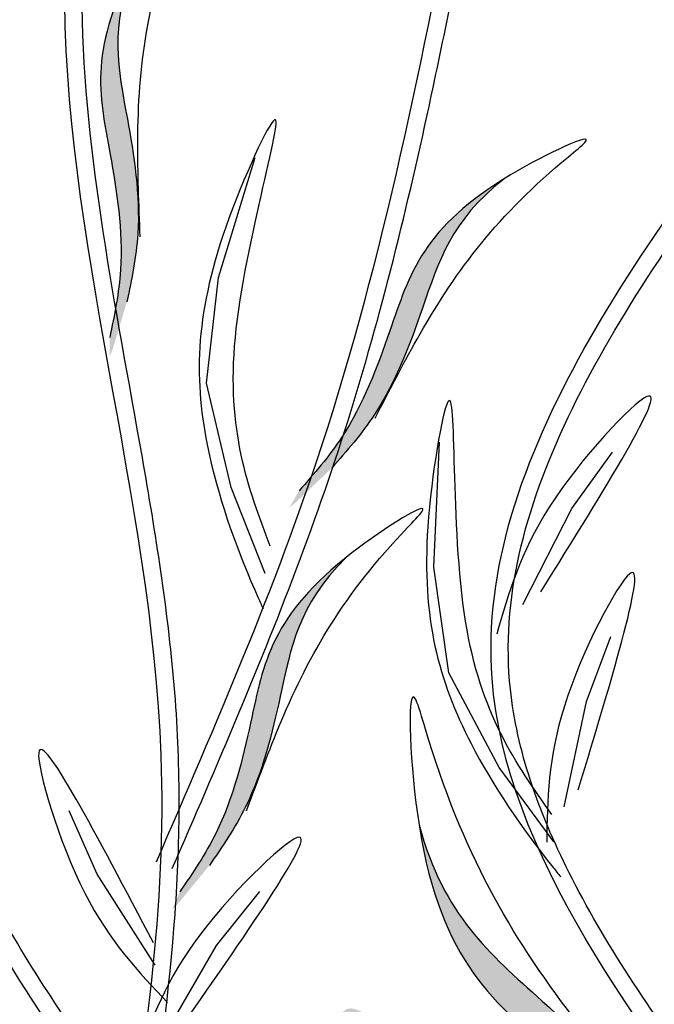
# Model space of a CAD drawing. Units: millimetres. Extents: x 45 to 320, y 50 to 195.
# Drawn here: x 60 to 64, y 108 to 114 of the extents above; entities that cross this region are included whole.
import ezdxf

# ---------------------------------------------------------------- set-up
doc = ezdxf.new("R2010")
doc.units = ezdxf.units.MM
doc.layers.add('Z_Pflanzen', color=7, linetype='Continuous')

# ---------------------------------------------------------------- blocks, each defined once
blk = doc.blocks.new('Z_Lavendel_')
at = {"lineweight": 30, "true_color": 0x44a009}
h = blk.add_hatch(color=74, dxfattribs=at)
edge = h.paths.add_edge_path()
edge.add_spline(control_points=[(0.6011, 21.9868), (0.6291, 22.1213), (0.7043, 22.4824), (0.588, 23.2193), (0.4917, 23.6319), (0.6457, 24.0088)], knot_values=[4.288329, 4.288329, 4.288329, 4.288329, 4.922839, 5.991407, 7.504648, 7.504648, 7.504648, 7.504648], degree=3, periodic=0)
edge.add_spline(control_points=[(0.6457, 24.0088), (0.3677, 23.5005), (0.4745, 23.0654), (0.6006, 22.2667), (0.5254, 21.9056), (0.4974, 21.7711)], knot_values=[4.018406, 4.018406, 4.018406, 4.018406, 5.80157, 6.870138, 7.504648, 7.504648, 7.504648, 7.504648], degree=3, periodic=0)
edge.add_line((0.4974, 21.7711), (0.4967, 21.6545))
edge.add_spline(control_points=[(0.4967, 21.6545), (0.5033, 21.6713), (0.5097, 21.6881), (0.516, 21.7051)], knot_values=[3.170982, 3.170982, 3.170982, 3.170982, 3.255042, 3.255042, 3.255042, 3.255042], degree=3, periodic=0)
edge.add_line((0.516, 21.7051), (0.6011, 21.9868))
h = blk.add_hatch(color=74, dxfattribs=at)
edge = h.paths.add_edge_path()
edge.add_spline(control_points=[(1.8325, 20.9865), (1.9232, 21.0898), (2.1666, 21.3669), (2.4285, 22.0654), (2.548, 22.4719), (2.8678, 22.724)], knot_values=[4.288329, 4.288329, 4.288329, 4.288329, 4.922839, 5.991407, 7.504648, 7.504648, 7.504648, 7.504648], degree=3, periodic=0)
edge.add_spline(control_points=[(2.8678, 22.724), (2.3754, 22.4187), (2.2539, 21.9875), (1.97, 21.2304), (1.7266, 20.9532), (1.636, 20.85)], knot_values=[4.018406, 4.018406, 4.018406, 4.018406, 5.80157, 6.870138, 7.504648, 7.504648, 7.504648, 7.504648], degree=3, periodic=0)
edge.add_line((1.636, 20.85), (1.5779, 20.7489))
edge.add_spline(control_points=[(1.5779, 20.7489), (1.5919, 20.7602), (1.6058, 20.7717), (1.6196, 20.7833)], knot_values=[3.170982, 3.170982, 3.170982, 3.170982, 3.255042, 3.255042, 3.255042, 3.255042], degree=3, periodic=0)
edge.add_line((1.6196, 20.7833), (1.8325, 20.9865))
h = blk.add_hatch(color=74, dxfattribs=at)
edge = h.paths.add_edge_path()
edge.add_spline(control_points=[(1.0973, 18.5985), (1.1749, 18.7118), (1.3833, 19.0162), (1.5596, 19.741), (1.6294, 20.1589), (1.9167, 20.4475)], knot_values=[4.288329, 4.288329, 4.288329, 4.288329, 4.922839, 5.991407, 7.504648, 7.504648, 7.504648, 7.504648], degree=3, periodic=0)
edge.add_spline(control_points=[(1.9167, 20.4475), (1.4645, 20.0853), (1.3956, 19.6427), (1.2045, 18.857), (0.9961, 18.5527), (0.9185, 18.4393)], knot_values=[4.018406, 4.018406, 4.018406, 4.018406, 5.80157, 6.870138, 7.504648, 7.504648, 7.504648, 7.504648], degree=3, periodic=0)
edge.add_line((0.9185, 18.4393), (0.8729, 18.332))
edge.add_spline(control_points=[(0.8729, 18.332), (0.8855, 18.3449), (0.8979, 18.358), (0.9102, 18.3712)], knot_values=[3.170982, 3.170982, 3.170982, 3.170982, 3.255042, 3.255042, 3.255042, 3.255042], degree=3, periodic=0)
edge.add_line((0.9102, 18.3712), (1.0973, 18.5985))
h = blk.add_hatch(color=74, dxfattribs=at)
edge = h.paths.add_edge_path()
edge.add_spline(control_points=[(4.0368, 16.5599), (3.9529, 16.7332), (3.7276, 17.1982), (2.9687, 17.9167), (2.509, 18.2923), (2.3578, 18.8424)], knot_values=[4.288329, 4.288329, 4.288329, 4.288329, 4.922839, 5.991407, 7.504648, 7.504648, 7.504648, 7.504648], degree=3, periodic=0)
edge.add_spline(control_points=[(2.3578, 18.8424), (2.4838, 18.0405), (2.9742, 17.6489), (3.7969, 16.8701), (4.0221, 16.4051), (4.106, 16.2318)], knot_values=[4.018406, 4.018406, 4.018406, 4.018406, 5.80157, 6.870138, 7.504648, 7.504648, 7.504648, 7.504648], degree=3, periodic=0)
edge.add_line((4.106, 16.2318), (4.2049, 16.1018))
edge.add_spline(control_points=[(4.2049, 16.1018), (4.1979, 16.126), (4.1906, 16.1502), (4.1831, 16.1744)], knot_values=[3.170982, 3.170982, 3.170982, 3.170982, 3.255042, 3.255042, 3.255042, 3.255042], degree=3, periodic=0)
edge.add_line((4.1831, 16.1744), (4.0368, 16.5599))
h = blk.add_hatch(color=74, dxfattribs=at)
edge = h.paths.add_edge_path()
edge.add_spline(control_points=[(2.0533, 17.1598), (2.0823, 17.1971), (2.1888, 17.3434), (2.3579, 17.7602), (2.0898, 17.6466), (1.957, 17.7757), (1.8977, 17.7172), (1.8862, 17.6981)], knot_values=[0.883561, 0.883561, 0.883561, 0.883561, 1.33127, 2.496472, 2.777747, 3.378001, 3.566756, 3.566756, 3.566756, 3.566756], degree=3, periodic=0)
edge.add_spline(control_points=[(1.8862, 17.6981), (1.8866, 17.6982), (1.9389, 17.7154), (2.0488, 17.6086), (2.3169, 17.7222), (2.1643, 17.346), (2.0662, 17.1954), (2.0486, 17.1706)], knot_values=[1.068339, 1.068339, 1.068339, 1.068339, 1.072316, 1.67257, 1.953845, 3.119046, 3.382077, 3.382077, 3.382077, 3.382077], degree=3, periodic=0)
edge.add_line((2.0486, 17.1706), (2.0533, 17.1598))
at = {"color": 74, "lineweight": 30, "true_color": 0x44a009}
for p, q in [((1.1508, 22.1331), (1.3724, 22.8531)), ((1.0785, 21.4974), (1.1508, 22.1331)), ((1.228, 20.869), (1.0785, 21.4974)), ((2.4477, 20.3902), (2.4809, 21.1428)), ((3.2774, 20.7437), (3.521, 21.0818)), ((1.4328, 20.3538), (1.228, 20.869)), ((2.982, 20.1668), (3.2774, 20.7437)), ((2.5379, 19.7568), (2.4477, 20.3902)), ((3.3654, 19.5843), (3.5124, 19.9742)), ((2.8408, 19.1862), (2.5379, 19.7568)), ((3.2307, 18.9503), (3.3654, 19.5843)), ((3.1688, 18.7392), (2.8408, 19.1862)), ((0.4227, 18.5459), (0.2543, 18.9271)), ((0.771, 17.9993), (0.4227, 18.5459)), ((1.1391, 18.1163), (1.3999, 18.4414)), ((0.8143, 17.5554), (1.1391, 18.1163))]:
    blk.add_line(p, q, dxfattribs=at)
for points in [[(0.7337, 7.6623), (0.133, 13.8483), (0.8071, 19.2595), (0.2264, 23.9334), (0.3983, 25.6872)], [(0.7786, 18.6207), (1.7715, 21.1161), (2.6144, 24.6557)], [(0.6805, 22.376), (0.6663, 22.9501), (0.9182, 24.3176), (0.9618, 24.4404), (0.6688, 24.0501), (0.4999, 22.871), (0.5624, 22.1787), (0.4974, 21.7711)], [(4.4503, 16.6089), (2.7972, 19.7231), (4.7403, 23.6929)], [(2.0934, 21.2861), (2.364, 21.7926), (3.2571, 22.8585), (3.3555, 22.9438), (2.9082, 22.7485), (2.1802, 21.8059), (1.8934, 21.1726), (1.636, 20.85)], [(0.5286, 17.0706), (-0.6408, 19.1964), (-0.6247, 21.7413)], [(4.4257, 18.05), (4.3265, 18.9704), (4.5489, 21.2011), (4.6027, 21.4041), (4.1839, 20.7379), (4.0696, 18.8212), (4.2624, 17.7172), (4.2122, 17.0537)], [(3.0911, 20.2437), (3.7285, 21.4166), (3.141, 20.751), (2.8251, 19.9885)], [(1.3203, 18.9272), (1.5282, 19.4625), (2.2871, 20.6277), (2.3746, 20.7242), (1.9539, 20.4767), (1.3442, 19.4536), (1.1354, 18.7905), (0.9185, 18.4393)], [(3.316, 19.053), (3.6254, 20.3516), (3.2319, 19.5558), (3.1257, 18.7373)], [(3.7921, 17.0598), (3.2856, 17.6849), (2.3962, 19.4181), (2.3397, 19.5917), (2.3481, 18.9079), (3.1685, 17.4548), (3.8298, 16.7399), (4.106, 16.2318)], [(0.7598, 18.1323), (0.0704, 19.2755), (0.3474, 18.432), (0.8454, 17.7738)], [(0.9273, 17.6266), (1.6244, 18.7651), (1.0034, 18.1307), (0.6484, 17.3856)], [(0.498, 17.2044), (-0.5773, 17.9955), (0.0021, 17.3229), (0.7146, 16.9062)]]:
    blk.add_spline(points, degree=3, dxfattribs=at)
for points, knots in [([(0.8357, 7.6815), (0.7631, 8.0684), (0.6905, 8.455), (0.4839, 9.6138), (0.3613, 10.3849), (0.2241, 11.7333), (0.1904, 12.3114), (0.1971, 13.3375), (0.224, 13.7855), (0.3288, 14.6833), (0.4033, 15.1334), (0.643, 16.4867), (0.8246, 17.3932), (0.9235, 18.7626), (0.9244, 19.2228), (0.8461, 20.1395), (0.7734, 20.5958), (0.5338, 21.9596), (0.3456, 22.862), (0.3204, 24.3915), (0.4095, 25.0285), (0.5011, 25.6725)], [0, 0, 0, 0, 1.122264, 1.122264, 3.366793, 3.366793, 5.056062, 5.056062, 6.371252, 6.371252, 7.686441, 7.686441, 10.316819, 10.316819, 11.637856, 11.637856, 12.958892, 12.958892, 15.600964, 15.600964, 17.469667, 17.469667, 17.469667, 17.469667]), ([(0.8738, 18.5794), (1.0072, 18.8869), (1.1408, 19.1948), (1.5297, 20.1236), (1.7722, 20.7508), (2.1637, 22.0348), (2.3188, 22.6883), (2.5486, 23.7747), (2.6325, 24.2055), (2.7163, 24.6358)], [0, 0, 0, 0, 0.96578, 0.96578, 2.897341, 2.897341, 4.828902, 4.828902, 6.090508, 6.090508, 6.090508, 6.090508]), ([(3.7138, 12.1049), (3.9, 13.5314), (3.9804, 17.8028), (5.4469, 21.792), (6.4111, 24.4148)], [9.945093, 9.945093, 9.945093, 9.945093, 15.951207, 27.479321, 27.479321, 27.479321, 27.479321]), ([(0.6457, 24.0088), (0.4917, 23.6319), (0.588, 23.2193), (0.7043, 22.4824), (0.6291, 22.1213), (0.6011, 21.9868)], [4.288329, 4.288329, 4.288329, 4.288329, 5.80157, 6.870138, 7.504648, 7.504648, 7.504648, 7.504648]), ([(4.5329, 16.6718), (4.3725, 16.8824), (4.2124, 17.0926), (3.7512, 17.7216), (3.4695, 18.1394), (3.0743, 18.9249), (2.9464, 19.2927), (2.8501, 20.1937), (2.991, 20.7373), (3.5191, 21.848), (3.9055, 22.4116), (4.4891, 23.1949), (4.6557, 23.4121), (4.8227, 23.6297)], [0, 0, 0, 0, 0.691574, 0.691574, 2.074722, 2.074722, 3.312151, 3.312151, 5.133697, 5.133697, 6.955243, 6.955243, 7.65193, 7.65193, 7.65193, 7.65193]), ([(1.4624, 20.5167), (1.3309, 20.8647), (1.0628, 21.5747), (1.7113, 23.626), (0.9991, 22.0744), (1.0088, 21.2071), (1.2758, 20.4565), (1.4104, 20.1619), (1.4207, 20.1396)], [0, 0, 0, 0, 2.254554, 4.599627, 5.946786, 8.302947, 9.885354, 10.016072, 10.016072, 10.016072, 10.016072]), ([(2.8678, 22.724), (2.548, 22.4719), (2.4285, 22.0654), (2.1666, 21.3669), (1.9232, 21.0898), (1.8325, 20.9865)], [4.288329, 4.288329, 4.288329, 4.288329, 5.80157, 6.870138, 7.504648, 7.504648, 7.504648, 7.504648]), ([(11.5103, 22.6002), (11.3294, 22.282), (11.1487, 21.9634), (10.5585, 20.9058), (10.1589, 20.1618), (9.509, 18.7962), (9.2453, 18.1796), (8.7909, 16.92), (8.5972, 16.2789), (8.0805, 14.335), (7.8218, 13.0114), (7.3325, 10.6053), (7.1048, 9.5206), (6.4997, 7.2832), (6.0964, 6.1385), (5.1593, 3.8905), (4.6283, 2.7873), (3.7395, 1.0652), (3.4037, 0.4393), (3.0626, -0.1851)], [0.161234, 0.161234, 0.161234, 0.161234, 1.21118, 1.21118, 3.633539, 3.633539, 5.564651, 5.564651, 7.495764, 7.495764, 11.357989, 11.357989, 14.552763, 14.552763, 18.097232, 18.097232, 21.641701, 21.641701, 23.682995, 23.682995, 23.682995, 23.682995]), ([(-0.6395, -0.2315), (-0.7341, 0.5108), (-0.8157, 1.254), (-0.9111, 2.6661), (-0.9311, 3.3349), (-0.8978, 4.5254), (-0.8585, 5.0473), (-0.7274, 6.0892), (-0.639, 6.6091), (-0.3533, 8.1636), (-0.136, 9.1933), (0.0557, 10.8562), (0.0899, 11.4967), (-0.0529, 13.8933), (-0.7131, 15.6327), (-1.6279, 17.9392), (-1.857, 18.5113), (-2.2853, 19.6544), (-2.4875, 20.2248), (-2.8792, 21.3624), (-3.0688, 21.9296), (-3.2582, 22.4964)], [1.526436, 1.526436, 1.526436, 1.526436, 3.672375, 3.672375, 5.59817, 5.59817, 7.095726, 7.095726, 8.593281, 8.593281, 11.588392, 11.588392, 13.489291, 13.489291, 18.772225, 18.772225, 20.515503, 20.515503, 22.258782, 22.258782, 23.996091, 23.996091, 23.996091, 23.996091]), ([(-0.5349, -0.2315), (-0.7614, 1.5449), (-1.116, 5.676), (1.0764, 12.1381), (-1.5949, 17.8474), (-2.7424, 21.2807), (-3.1597, 22.5293)], [1.513776, 1.513776, 1.513776, 1.513776, 6.65762, 13.473111, 20.169327, 23.996091, 23.996091, 23.996091, 23.996091]), ([(11.6119, 22.4637), (10.7548, 20.9555), (8.2125, 16.4163), (7.5246, 8.113), (4.6566, 2.4129), (3.2522, -0.1629)], [0.226718, 0.226718, 0.226718, 0.226718, 5.204055, 15.169137, 23.577552, 23.577552, 23.577552, 23.577552]), ([(0.6132, 17.1308), (0.4781, 17.3209), (0.3435, 17.5104), (-0.0402, 18.081), (-0.2689, 18.4646), (-0.5195, 19.1104), (-0.5839, 19.3642), (-0.6524, 19.8927), (-0.6588, 20.1659), (-0.6317, 20.863), (-0.577, 21.2942), (-0.5217, 21.7282)], [0, 0, 0, 0, 0.64936, 0.64936, 1.948081, 1.948081, 2.760044, 2.760044, 3.572006, 3.572006, 4.787444, 4.787444, 4.787444, 4.787444]), ([(3.1563, 18.9043), (2.9415, 19.208), (2.5032, 19.8276), (2.6142, 21.9761), (2.3157, 20.2952), (2.5435, 19.4583), (2.9909, 18.7991), (3.1953, 18.5479), (3.211, 18.5288)], [0, 0, 0, 0, 2.254554, 4.599627, 5.946786, 8.302947, 9.885354, 10.016072, 10.016072, 10.016072, 10.016072]), ([(1.9167, 20.4475), (1.6294, 20.1589), (1.5596, 19.741), (1.3833, 19.0162), (1.1749, 18.7118), (1.0973, 18.5985)], [4.288329, 4.288329, 4.288329, 4.288329, 5.80157, 6.870138, 7.504648, 7.504648, 7.504648, 7.504648]), ([(2.3578, 18.8424), (2.509, 18.2923), (2.9687, 17.9167), (3.7276, 17.1982), (3.9529, 16.7332), (4.0368, 16.5599)], [4.288329, 4.288329, 4.288329, 4.288329, 5.80157, 6.870138, 7.504648, 7.504648, 7.504648, 7.504648])]:
    blk.add_open_spline(points, degree=3, knots=knots, dxfattribs=at)

msp = doc.modelspace()

# ---------------------------------------------------------------- block references
at = {"layer": 'Z_Pflanzen', "color": 74, "true_color": 0x44a009, "xscale": 0.9999776241840003, "yscale": 0.9999776241840003, "zscale": 0.9999776241840003}
msp.add_blockref('Z_Lavendel_', (60.2635, 90.6029), dxfattribs=at)

doc.saveas('drawing.dxf')
